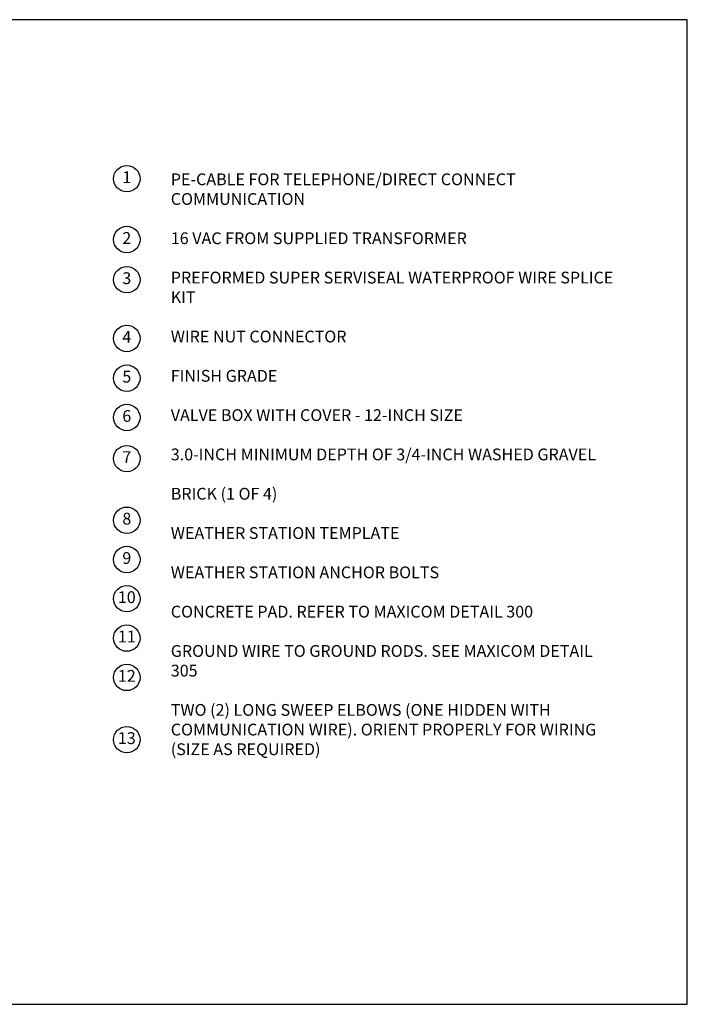
# Model space of a CAD drawing. Extents: x 0 to 16.5, y 0 to 10.4.
# Drawn here: x 9.4 to 16.5, y 0 to 10.4 of the extents above; entities that cross this region are included whole.
import ezdxf
from ezdxf.enums import TextEntityAlignment as Align

# ---------------------------------------------------------------- set-up
doc = ezdxf.new("R2010")
doc.units = 0
doc.header["$MEASUREMENT"] = 0
doc.layers.add('Image', color=7, linetype='CONTINUOUS')
doc.layers.add('TEXT_BUBBLES', color=6, linetype='CONTINUOUS')
doc.styles.add('ROMANS', font='romans')

# ---------------------------------------------------------------- blocks, each defined once
blk = doc.blocks.new('bubble')
at = {"layer": 'TEXT_BUBBLES'}
blk.add_circle((0, 0), 0.14, dxfattribs=at)
at = {"layer": 'TEXT_BUBBLES', "style": 'ROMANS'}
blk.add_attdef('XX', text='', height=0.125, dxfattribs=at).set_placement((0, 0), align=Align.MIDDLE)

msp = doc.modelspace()

# ---------------------------------------------------------------- linework, layer by layer
at = {"layer": 'Image', "color": 42}
msp.add_lwpolyline([(0, 0), (16.49, 0), (16.49, 10.44), (0, 10.44)], close=True, dxfattribs=at)

# ---------------------------------------------------------------- block references
at = {"layer": 'TEXT_BUBBLES'}
for p, values in [((10.552, 8.754), {'XX': '1'}), ((10.552, 8.109), {'XX': '2'}), ((10.552, 7.683), {'XX': '3'}), ((10.552, 7.06), {'XX': '4'}), ((10.552, 6.639), {'XX': '5'}), ((10.552, 6.222), {'XX': '6'}), ((10.552, 5.786), {'XX': '7'}), ((10.552, 5.133), {'XX': '8'}), ((10.552, 4.716), {'XX': '9'}), ((10.552, 4.301), {'XX': '10'}), ((10.552, 3.883), {'XX': '11'}), ((10.552, 3.466), {'XX': '12'}), ((10.552, 2.806), {'XX': '13'})]:
    msp.add_blockref('bubble', p, dxfattribs=at).add_auto_attribs(values)

# ---------------------------------------------------------------- texts
at = {"layer": 'TEXT_BUBBLES', "insert": (11.018, 8.81), "char_height": 0.125, "width": 4.71, "attachment_point": 1, "style": 'ROMANS'}
msp.add_mtext('PE-CABLE FOR TELEPHONE/DIRECT CONNECT COMMUNICATION\\P\\P16 VAC FROM SUPPLIED TRANSFORMER\\P\\PPREFORMED SUPER SERVISEAL WATERPROOF WIRE SPLICE KIT\\P\\PWIRE NUT CONNECTOR\\P\\PFINISH GRADE\\P\\PVALVE BOX WITH COVER - 12-INCH SIZE\\P\\P3.0-INCH MINIMUM DEPTH OF 3/4-INCH WASHED GRAVEL\\P\\PBRICK (1 OF 4)\\P\\PWEATHER STATION TEMPLATE\\P\\PWEATHER STATION ANCHOR BOLTS\\P\\PCONCRETE PAD. REFER TO MAXICOM DETAIL 300\\P\\PGROUND WIRE TO GROUND RODS. SEE MAXICOM DETAIL 305\\P\\P{\\Fsimplex.shx;TWO (2) LONG SWEEP ELBOWS (ONE HIDDEN WITH COMMUNICATION WIRE). ORIENT PROPERLY FOR WIRING (SIZE AS REQUIRED)}', dxfattribs=at)

doc.saveas('drawing.dxf')
